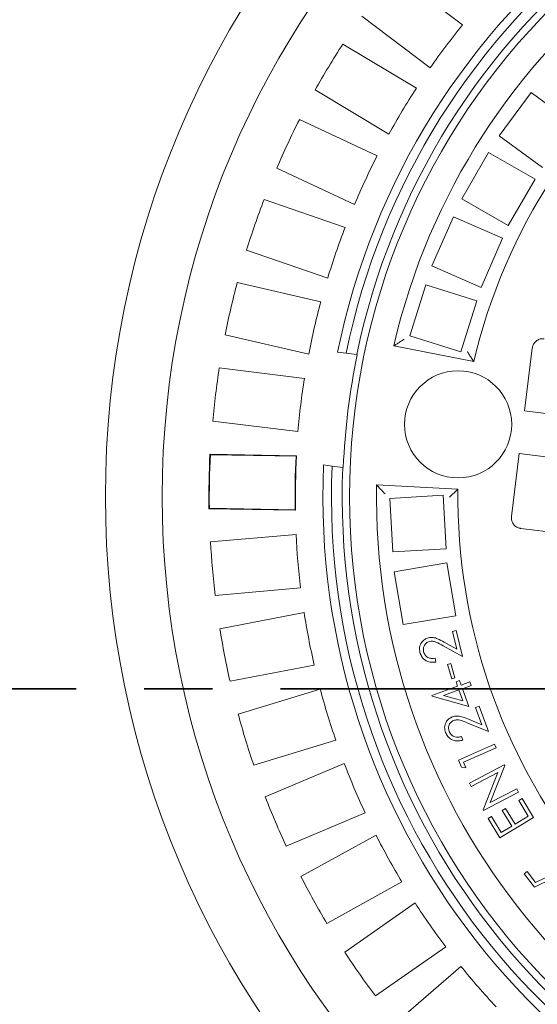
# Model space of a CAD drawing. Units: millimetres. Extents: x 1039 to 31440, y 165 to 4963.
# Drawn here: x 4427 to 4669, y 947 to 1406 of the extents above; entities that cross this region are included whole.
import ezdxf

# ---------------------------------------------------------------- set-up
doc = ezdxf.new("R2010")
doc.units = ezdxf.units.MM
doc.header["$LTSCALE"] = 25
doc.linetypes.add('PHANTOM', pattern=[12.7, 6.35, -1.27, 1.27, -1.27, 1.27, -1.27])
doc.layers.add('MAßLINIE_MAßZEICHNUNGEN', color=7, linetype='Continuous')
doc.styles.add('SLDTEXTSTYLE0', font='TXT', dxfattribs={"width": 0.7})
doc.dimstyles.new('SLDDIMSTYLE0', dxfattribs={"dimtxt": 132.291667, "dimasz": 87.5, "dimexe": 0, "dimexo": 0.0625, "dimgap": 33.072917, "dimtad": 0, "dimdec": 0, "dimrnd": 1e-09, "dimzin": 12, "dimdsep": 46, "dimtxsty": 'SLDTEXTSTYLE0', "dimsah": 1, "dimcen": 0.09, "dimadec": 0, "dimazin": 3, "dimtfac": 1, "dimtdec": 0, "dimtofl": 0, "dimtmove": 0, "dimatfit": 3, "dimfxl": 0, "dimfrac": 2, "dimtolj": 1, "dimtzin": 12, "dimarcsym": 0})

# ---------------------------------------------------------------- blocks, each defined once
blk = doc.blocks.new('_D')
at = {"layer": 'MAßLINIE_MAßZEICHNUNGEN', "color": 7}
for p, q in [((5529.02, 1068.85), (5529.02, 242.62)), ((4066.86, 596.67), (4066.86, 242.62)), ((4066.86, 267.62), (4604.42, 267.62)), ((5529.02, 267.62), (4978.51, 267.62))]:
    blk.add_line(p, q, dxfattribs=at)
for points in [[(4066.86, 267.62), (4154.36, 230.12), (4154.36, 305.12)], [(5529.02, 267.62), (5441.52, 305.12), (5441.52, 230.12)]]:
    blk.add_solid(points, dxfattribs=at)
at = {"layer": 'MAßLINIE_MAßZEICHNUNGEN', "color": 7, "insert": (4604.42, 338.44), "char_height": 132.292, "attachment_point": 1, "style": 'SLDTEXTSTYLE0'}
blk.add_mtext('1462', dxfattribs=at)

msp = doc.modelspace()

# ---------------------------------------------------------------- linework, layer by layer
at = {"color": 7, "linetype": 'Continuous', "lineweight": 18}
for p, q in [((4633.71, 1403.68), (4601.76, 1427.79)), ((4586.7, 1407.84), (4618.65, 1383.73)), ((4612.19, 1374.16), (4577.89, 1394.8)), ((4565, 1373.38), (4599.29, 1352.74)), ((4665.69, 1372.16), (4650.89, 1352.01)), ((4685.84, 1357.36), (4665.69, 1372.16)), ((4593.87, 1342.56), (4557.61, 1359.5)), ((4650.89, 1352.01), (4671.04, 1337.21)), ((4645.89, 1344.23), (4633.39, 1322.58)), ((4667.54, 1331.74), (4645.89, 1344.23)), ((4547.03, 1336.85), (4583.29, 1319.91)), ((4655.05, 1310.08), (4667.54, 1331.74)), ((4578.96, 1309.21), (4541.12, 1322.27)), ((4633.39, 1322.58), (4655.05, 1310.08)), ((4629.5, 1314.19), (4619.45, 1291.3)), ((4652.39, 1304.15), (4629.5, 1314.19)), ((4642.35, 1281.25), (4652.39, 1304.15)), ((4532.97, 1298.63), (4570.8, 1285.58)), ((4619.45, 1291.3), (4642.35, 1281.25)), ((4567.61, 1274.49), (4528.62, 1283.52)), ((4616.57, 1282.45), (4609.09, 1258.6)), ((4640.42, 1274.98), (4616.57, 1282.45)), ((4632.95, 1251.12), (4640.42, 1274.98)), ((4522.98, 1259.16), (4561.97, 1250.13)), ((4609.09, 1258.6), (4632.95, 1251.12)), ((4579.38, 1250.47), (4575.39, 1250.97)), ((4579.38, 1250.47), (4584.35, 1249.86)), ((4584.35, 1249.86), (4584.6, 1249.83)), ((4601.63, 1253.93), (4638.95, 1246.64)), ((4662.65, 1223.56), (4666.27, 1252.89)), ((4559.96, 1238.77), (4520.24, 1243.67)), ((4662.65, 1223.56), (4690.43, 1220.13)), ((4517.17, 1218.86), (4556.89, 1213.95)), ((4515.87, 1203.38), (4516.06, 1203.17)), ((4556.3, 1202.65), (4515.87, 1203.38)), ((4556.08, 1202.44), (4516.06, 1203.17)), ((4556.3, 1202.65), (4556.08, 1202.44)), ((4656.57, 1174.39), (4660.19, 1203.72)), ((4660.19, 1203.72), (4687.98, 1200.28)), ((4568.9, 1198.37), (4572.88, 1197.87)), ((4572.88, 1197.87), (4577.86, 1197.26)), ((4578.1, 1197.23), (4577.86, 1197.26)), ((4631.59, 1187.1), (4593.62, 1189.11)), ((4624.69, 1184.21), (4599.73, 1182.76)), ((4599.73, 1182.76), (4601.17, 1157.81)), ((4626.13, 1159.25), (4624.69, 1184.21)), ((4515.4, 1177.97), (4515.61, 1178.17)), ((4515.4, 1177.97), (4555.84, 1177.23)), ((4515.61, 1178.17), (4555.63, 1177.45)), ((4555.84, 1177.23), (4555.63, 1177.45)), ((4678.78, 1166.56), (4660.92, 1168.77)), ((4516.15, 1162.45), (4556.02, 1165.91)), ((4601.17, 1157.81), (4626.13, 1159.25)), ((4626.47, 1152.7), (4601.82, 1148.52)), ((4630.64, 1128.05), (4626.47, 1152.7)), ((4601.82, 1148.52), (4606, 1123.87)), ((4558.18, 1141), (4518.31, 1137.54)), ((4520.49, 1121.97), (4559.78, 1129.57)), ((4606, 1123.87), (4630.64, 1128.05)), ((4629.04, 1120.69), (4630.77, 1121.11)), ((4630.77, 1121.11), (4633.69, 1108.97)), ((4631.03, 1112.44), (4629.04, 1120.69)), ((4633.69, 1108.97), (4624.67, 1114.02)), ((4625.16, 1115.73), (4631.03, 1112.44)), ((4620.91, 1108.15), (4621.32, 1106.43)), ((4564.53, 1105.03), (4525.24, 1097.42)), ((4626.73, 1105.23), (4628.2, 1105.66)), ((4628.69, 1098.63), (4626.73, 1105.23)), ((4628.2, 1105.66), (4630.16, 1099.06)), ((4630.16, 1099.06), (4628.69, 1098.63)), ((4529.04, 1082.16), (4567.32, 1093.83)), ((4619.42, 1090.83), (4631.43, 1095.12)), ((4630.68, 1097.2), (4632.33, 1097.79)), ((4631.43, 1095.12), (4630.68, 1097.2)), ((4632.33, 1097.79), (4633.08, 1095.7)), ((4633.08, 1095.7), (4637.09, 1097.13)), ((4637.7, 1095.41), (4633.69, 1093.98)), ((4633.69, 1093.98), (4636.64, 1085.74)), ((4637.09, 1097.13), (4637.7, 1095.41)), ((4619.54, 1090.47), (4619.42, 1090.83)), ((4636.64, 1085.74), (4619.54, 1090.47)), ((4632.04, 1093.39), (4624.86, 1090.83)), ((4624.86, 1090.83), (4633.85, 1088.32)), ((4633.85, 1088.32), (4632.04, 1093.39)), ((4639.75, 1085.16), (4641.42, 1085.79)), ((4642.76, 1077.19), (4639.75, 1085.16)), ((4641.42, 1085.79), (4645.84, 1074.06)), ((4636.49, 1079.74), (4642.76, 1077.19)), ((4645.84, 1074.06), (4636.22, 1077.97)), ((4633.2, 1071.65), (4633.82, 1069.99)), ((4574.61, 1069.92), (4536.33, 1058.24)), ((4631.77, 1060.63), (4648.65, 1068.06)), ((4649.39, 1066.39), (4634.16, 1059.68)), ((4648.65, 1068.06), (4649.39, 1066.39)), ((4541.7, 1043.46), (4578.55, 1059.07)), ((4633.23, 1057.31), (4631.77, 1060.63)), ((4635.32, 1057.03), (4633.23, 1057.31)), ((4634.16, 1059.68), (4635.32, 1057.03)), ((4636.9, 1049.97), (4653.22, 1058.45)), ((4653.41, 1058.09), (4646.66, 1040.91)), ((4653.22, 1058.45), (4653.41, 1058.09)), ((4650.22, 1054.85), (4637.73, 1048.37)), ((4643.37, 1037.51), (4650.22, 1054.85)), ((4637.73, 1048.37), (4636.9, 1049.97)), ((4659.88, 1045.64), (4643.55, 1037.16)), ((4646.66, 1040.91), (4659, 1047.32)), ((4659, 1047.32), (4659.88, 1045.64)), ((4659.94, 1041.84), (4661.49, 1042.78)), ((4664.39, 1034.45), (4659.94, 1041.84)), ((4661.49, 1042.78), (4666.89, 1033.81)), ((4588.3, 1036.05), (4551.45, 1020.44)), ((4643.55, 1037.16), (4643.37, 1037.51)), ((4645.69, 1033.35), (4647.25, 1034.29)), ((4647.25, 1034.29), (4651.74, 1026.83)), ((4666.89, 1033.81), (4651.13, 1024.32)), ((4652.22, 1037.19), (4653.76, 1038.12)), ((4656.67, 1029.8), (4652.22, 1037.19)), ((4653.76, 1038.12), (4658.21, 1030.73)), ((4658.21, 1030.73), (4664.39, 1034.45)), ((4651.13, 1024.32), (4645.69, 1033.35)), ((4651.74, 1026.83), (4656.67, 1029.8)), ((4558.34, 1006.29), (4593.35, 1025.67)), ((4662.43, 1007.64), (4663.82, 1008.69)), ((4667.23, 1001.32), (4662.43, 1007.64)), ((4663.82, 1008.69), (4667.77, 1003.5)), ((4605.46, 1003.8), (4570.44, 984.42)), ((4675.5, 1005.48), (4667.23, 1001.32)), ((4667.77, 1003.5), (4672.29, 1005.8)), ((4578.77, 971.07), (4611.57, 994.01)), ((4625.89, 973.52), (4593.09, 950.59)), ((4602.77, 938.18), (4632.99, 964.42))]:
    msp.add_line(p, q, dxfattribs=at)
at = {"color": 7, "linetype": 'PHANTOM', "lineweight": 35}
msp.add_line((6294.98, 1093.85), (1098.59, 1093.85), dxfattribs=at)
at = {"color": 7, "linetype": 'Continuous', "lineweight": 18}
for centre, radius in [((4904.57, 1183.61), 437.5), ((4904.57, 1183.61), 411), ((4904.57, 1183.61), 323.57), ((4631.65, 1217.32), 25)]:
    msp.add_circle(centre, radius, dxfattribs=at)
for radius, start, end in [(336, 87.4831, 168.436), (332, 87.5377, 168.3814), (327, 87.6079, 168.3112), (311, 88.9863, 166.9328), (273, 89.2685, 166.6506), (349, 140.907, 145.0121), (389, 147.1181, 150.801), (349, 146.907, 151.0121), (389, 153.1181, 156.801), (349, 152.907, 157.0121), (389, 159.1181, 162.801), (349, 158.907, 163.0121), (389, 165.1181, 168.801), (349, 164.907, 169.0121), (326.76, 168.3077, 177.6114), (389, 171.1181, 174.801), (349, 170.907, 175.0121), (389.21, 177.0882, 180.8309), (389, 177.1181, 180.801), (349, 176.907, 181.0121), (348.79, 176.8713, 181.0478), (336, 177.4831, 258.436), (332, 177.5377, 258.3814), (327, 177.6079, 258.3112), (311, 178.9863, 256.9328), (273, 179.2685, 256.6506), (389, 183.1181, 186.801), (349, 182.907, 187.0121), (349, 188.907, 193.0121), (389, 189.1181, 192.801), (349, 194.907, 199.0121), (389, 195.1181, 198.801), (349, 200.907, 205.0121), (389, 201.1181, 204.801), (349, 206.907, 211.0121), (389, 207.1181, 210.801), (349, 212.907, 217.0121), (389, 213.1181, 216.801), (349, 218.907, 223.0121)]:
    msp.add_arc((4904.57, 1183.61), radius, start, end, dxfattribs=at)
for points, knots in [([(4365.46, 1362.11), (4367.75, 1365.87), (4373.27, 1374.91), (4382.54, 1388.91), (4393.3, 1404.05), (4404.64, 1418.86), (4416.56, 1433.3), (4429, 1447.39), (4437.7, 1456.4), (4442.05, 1460.9)], [0, 0, 0, 0, 0.10538, 0.253618, 0.401903, 0.550141, 0.700078, 0.850063, 1, 1, 1, 1]), ([(4601.63, 1253.93), (4601.66, 1253.95), (4601.73, 1253.99), (4602.27, 1254.35), (4603.28, 1254.99), (4604.76, 1255.95), (4605.92, 1256.69), (4606.48, 1257.05), (4606.49, 1257.05)], [0, 0, 0, 0, 0.136556, 0.2723967, 0.4661007, 0.7400619, 0.9983531, 1, 1, 1, 1]), ([(4666.27, 1252.89), (4666.28, 1252.95), (4666.36, 1253.59), (4666.77, 1254.75), (4667.72, 1255.96), (4668.93, 1256.83), (4670.29, 1257.34), (4671.35, 1257.31), (4671.85, 1257.29)], [0, 0, 0, 0, 0.024986, 0.2435, 0.461289, 0.599056, 0.811466, 1, 1, 1, 1]), ([(4635.97, 1251.3), (4635.97, 1251.3), (4636.3, 1250.79), (4636.99, 1249.7), (4637.89, 1248.28), (4638.53, 1247.3), (4638.88, 1246.75), (4638.93, 1246.68), (4638.95, 1246.64)], [0, 0, 0, 0, 0.001697, 0.242608, 0.513694, 0.713068, 0.8562, 1, 1, 1, 1]), ([(4597.58, 1184.9), (4597.57, 1184.9), (4597.12, 1185.39), (4596.17, 1186.39), (4594.96, 1187.68), (4594.15, 1188.55), (4593.7, 1189.02), (4593.65, 1189.08), (4593.62, 1189.11)], [0, 0, 0, 0, 0.001631, 0.259934, 0.533891, 0.727599, 0.863445, 1, 1, 1, 1]), ([(4631.59, 1187.1), (4631.57, 1187.07), (4631.51, 1187.01), (4631.03, 1186.57), (4630.17, 1185.76), (4628.95, 1184.61), (4628.02, 1183.72), (4627.58, 1183.31), (4627.57, 1183.3)], [0, 0, 0, 0, 0.143799, 0.286933, 0.486299, 0.757399, 0.9983, 1, 1, 1, 1]), ([(4660.92, 1168.77), (4660.8, 1168.78), (4660.14, 1168.88), (4658.97, 1169.33), (4657.66, 1170.42), (4656.79, 1171.89), (4656.49, 1173.29), (4656.55, 1174.12), (4656.57, 1174.39)], [0, 0, 0, 0, 0.044434, 0.256173, 0.468098, 0.681254, 0.896353, 1, 1, 1, 1]), ([(4613.83, 1110.93), (4613.71, 1111.75), (4613.47, 1113.4), (4614.48, 1115.56), (4616, 1117.1), (4617.23, 1117.52), (4617.85, 1117.73)], [0, 0, 0, 0, 0.279983, 0.559278, 0.779632, 1, 1, 1, 1]), ([(4617.85, 1117.73), (4618.58, 1117.83), (4620.03, 1118.03), (4622.53, 1117.15), (4624.16, 1116.27), (4625.16, 1115.73)], [0, 0, 0, 0, 0.279333, 0.559172, 1, 1, 1, 1]), ([(4618.31, 1116), (4617.77, 1115.79), (4616.69, 1115.38), (4615.76, 1114.01), (4615.34, 1112.58), (4615.49, 1111.68), (4615.56, 1111.24)], [0, 0, 0, 0, 0.27922, 0.5590442, 0.7794391, 1, 1, 1, 1]), ([(4624.67, 1114.02), (4623.57, 1114.65), (4622.03, 1115.53), (4619.81, 1116.22), (4618.81, 1116.07), (4618.31, 1116)], [0, 0, 0, 0, 0.5606382, 0.7804075, 1, 1, 1, 1]), ([(4621.32, 1106.43), (4620.41, 1106.33), (4618.59, 1106.11), (4616.2, 1107.19), (4614.51, 1108.88), (4614.06, 1110.24), (4613.83, 1110.93)], [0, 0, 0, 0, 0.279993, 0.559486, 0.779625, 1, 1, 1, 1]), ([(4615.56, 1111.24), (4615.78, 1110.63), (4616.22, 1109.41), (4617.77, 1108.34), (4619.4, 1107.98), (4620.41, 1108.09), (4620.91, 1108.15)], [0, 0, 0, 0, 0.279437, 0.55859, 0.779063, 1, 1, 1, 1]), ([(4625.8, 1073.54), (4625.58, 1074.35), (4625.13, 1075.97), (4625.87, 1078.25), (4627.19, 1079.96), (4628.37, 1080.54), (4628.96, 1080.83)], [0, 0, 0, 0, 0.279973, 0.559276, 0.779627, 1, 1, 1, 1]), ([(4628.96, 1080.83), (4629.67, 1081.02), (4631.09, 1081.4), (4633.69, 1080.83), (4635.43, 1080.15), (4636.49, 1079.74)], [0, 0, 0, 0, 0.2792895, 0.5591471, 1, 1, 1, 1]), ([(4629.63, 1079.16), (4629.11, 1078.89), (4628.09, 1078.34), (4627.33, 1076.86), (4627.1, 1075.38), (4627.35, 1074.51), (4627.48, 1074.07)], [0, 0, 0, 0, 0.279279, 0.559122, 0.779427, 1, 1, 1, 1]), ([(4636.22, 1077.97), (4635.04, 1078.46), (4633.39, 1079.15), (4631.1, 1079.56), (4630.12, 1079.3), (4629.63, 1079.16)], [0, 0, 0, 0, 0.5606858, 0.7804575, 1, 1, 1, 1]), ([(4633.82, 1069.99), (4633.23, 1069.83), (4632.06, 1069.5), (4630.21, 1069.62), (4628.39, 1070.3), (4626.73, 1071.59), (4626.11, 1072.89), (4625.8, 1073.54)], [0, 0, 0, 0, 0.186957, 0.373696, 0.560503, 0.780116, 1, 1, 1, 1]), ([(4627.48, 1074.07), (4627.78, 1073.49), (4628.37, 1072.33), (4630.05, 1071.45), (4631.71, 1071.29), (4632.7, 1071.53), (4633.2, 1071.65)], [0, 0, 0, 0, 0.279489, 0.55861, 0.779056, 1, 1, 1, 1])]:
    msp.add_open_spline(points, degree=3, knots=knots, dxfattribs=at)

# ---------------------------------------------------------------- dimensions: what is measured, and where the dimension line sits
at = {"layer": 'MAßLINIE_MAßZEICHNUNGEN', "color": 7}
dim = msp.add_linear_dim(base=(5529.02, 267.62), p1=(4066.86, 621.67), p2=(5529.02, 1093.85), dimstyle='SLDDIMSTYLE0', dxfattribs=at)
dim.commit()
dim.dimension.update_dxf_attribs({"geometry": '_D', "text_midpoint": (4791.47, 267.62), "dimtype": 160})

doc.saveas('drawing.dxf')
